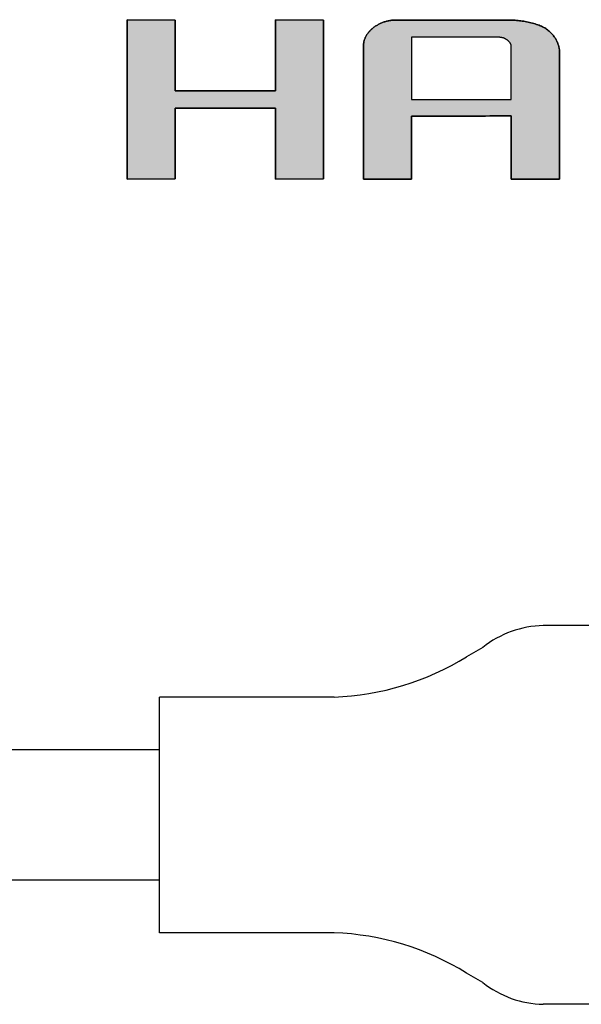
# Model space of a CAD drawing. Extents: x -25 to 286, y 6 to 402.
# Drawn here: x 217 to 231, y 351 to 375 of the extents above; entities that cross this region are included whole.
import ezdxf

# ---------------------------------------------------------------- set-up
doc = ezdxf.new("R2010")
doc.units = 0
doc.header["$LTSCALE"] = 0.25
doc.layers.get('0').update_dxf_attribs({"linetype": 'CONTINUOUS'})
for name, color, linetype in [('1', 7, 'CONTINUOUS'), ('2', 151, 'CONTINUOUS'), ('6', 1, 'CONTINUOUS')]:
    doc.layers.add(name, color=color, linetype=linetype)

# ---------------------------------------------------------------- blocks, each defined once
blk = doc.blocks.new('*G28')
at = {"layer": '2', "color": 151, "linetype": 'CONTINUOUS'}
for points in [[(219.766, 371.507), (219.766, 375.484), (220.96, 375.476), (220.96, 373.706), (223.466, 373.706), (223.466, 375.484), (224.66, 375.476), (224.66, 371.515), (223.466, 371.507), (223.466, 373.276), (220.96, 373.276), (220.96, 371.515), (219.766, 371.507)], [(226.861, 373.077), (226.861, 373.072), (226.861, 373.057), (226.861, 373.033), (226.861, 373.001), (226.861, 372.961), (226.861, 372.914), (226.861, 372.86), (226.861, 372.801), (226.861, 372.737), (226.861, 372.669), (226.861, 372.598), (226.861, 372.523), (226.861, 372.447), (226.861, 372.369), (226.861, 372.29), (226.861, 372.212), (226.861, 372.134), (226.861, 372.057), (226.861, 371.983), (226.861, 371.911), (226.861, 371.843), (226.861, 371.779), (226.861, 371.72), (226.861, 371.667), (226.861, 371.62), (226.861, 371.58), (226.861, 371.547), (226.861, 371.523), (226.861, 371.508), (226.861, 371.503), (226.857, 371.503), (226.846, 371.503), (226.827, 371.503), (226.802, 371.503), (226.772, 371.503), (226.736, 371.504), (226.695, 371.504), (226.65, 371.504), (226.601, 371.504), (226.549, 371.504), (226.495, 371.504), (226.438, 371.504), (226.379, 371.505), (226.32, 371.505), (226.26, 371.505), (226.2, 371.505), (226.141, 371.505), (226.082, 371.505), (226.025, 371.506), (225.971, 371.506), (225.919, 371.506), (225.87, 371.506), (225.825, 371.506), (225.784, 371.506), (225.748, 371.506), (225.718, 371.506), (225.693, 371.507), (225.675, 371.507), (225.663, 371.507), (225.659, 371.507), (225.659, 371.517), (225.659, 371.549), (225.659, 371.599), (225.659, 371.667), (225.659, 371.752), (225.659, 371.851), (225.659, 371.963), (225.659, 372.087), (225.659, 372.221), (225.659, 372.364), (225.659, 372.515), (225.659, 372.671), (225.659, 372.832), (225.659, 372.995), (225.659, 373.16), (225.659, 373.326), (225.659, 373.489), (225.659, 373.65), (225.659, 373.806), (225.659, 373.957), (225.659, 374.1), (225.659, 374.234), (225.659, 374.358), (225.659, 374.47), (225.659, 374.569), (225.659, 374.653), (225.659, 374.722), (225.659, 374.772), (225.659, 374.803), (225.659, 374.814), (225.659, 374.832), (225.66, 374.85), (225.662, 374.868), (225.664, 374.885), (225.666, 374.903), (225.669, 374.92), (225.673, 374.937), (225.677, 374.954), (225.681, 374.971), (225.687, 374.987), (225.692, 375.003), (225.699, 375.02), (225.705, 375.036), (225.713, 375.051), (225.721, 375.067), (225.729, 375.083), (225.738, 375.098), (225.748, 375.113), (225.758, 375.128), (225.768, 375.143), (225.78, 375.157), (225.791, 375.172), (225.804, 375.186), (225.816, 375.2), (225.83, 375.214), (225.844, 375.228), (225.858, 375.242), (225.873, 375.255), (225.889, 375.268), (225.905, 375.281), (225.921, 375.294), (225.938, 375.306), (225.955, 375.318), (225.972, 375.33), (225.99, 375.341), (226.007, 375.351), (226.025, 375.361), (226.043, 375.371), (226.061, 375.38), (226.08, 375.389), (226.098, 375.398), (226.117, 375.406), (226.137, 375.413), (226.156, 375.42), (226.175, 375.427), (226.195, 375.433), (226.215, 375.439), (226.235, 375.445), (226.256, 375.449), (226.276, 375.454), (226.297, 375.458), (226.318, 375.462), (226.34, 375.465), (226.361, 375.468), (226.383, 375.47), (226.405, 375.472), (226.427, 375.474), (226.449, 375.475), (226.472, 375.475), (226.494, 375.476), (226.504, 375.476), (226.53, 375.476), (226.573, 375.476), (226.63, 375.476), (226.702, 375.476), (226.785, 375.476), (226.88, 375.476), (226.985, 375.476), (227.098, 375.476), (227.219, 375.476), (227.346, 375.476), (227.479, 375.476), (227.614, 375.476), (227.753, 375.476), (227.892, 375.476), (228.032, 375.476), (228.17, 375.476), (228.306, 375.476), (228.438, 375.476), (228.566, 375.476), (228.686, 375.476), (228.8, 375.476), (228.905, 375.476), (229, 375.476), (229.083, 375.476), (229.155, 375.476), (229.212, 375.476), (229.255, 375.476), (229.281, 375.476), (229.29, 375.476), (229.32, 375.475), (229.35, 375.475), (229.381, 375.473), (229.414, 375.471), (229.447, 375.469), (229.481, 375.466), (229.516, 375.462), (229.551, 375.458), (229.586, 375.454), (229.622, 375.449), (229.658, 375.443), (229.694, 375.437), (229.731, 375.43), (229.767, 375.423), (229.803, 375.415), (229.838, 375.406), (229.874, 375.397), (229.909, 375.388), (229.943, 375.378), (229.976, 375.367), (230.009, 375.356), (230.041, 375.345), (230.072, 375.332), (230.102, 375.32), (230.13, 375.306), (230.157, 375.293), (230.183, 375.278), (230.208, 375.263), (230.23, 375.248), (230.251, 375.232), (230.271, 375.215), (230.29, 375.199), (230.309, 375.182), (230.326, 375.165), (230.344, 375.148), (230.36, 375.13), (230.376, 375.113), (230.391, 375.095), (230.405, 375.077), (230.419, 375.058), (230.432, 375.04), (230.445, 375.021), (230.456, 375.002), (230.467, 374.983), (230.478, 374.964), (230.487, 374.944), (230.496, 374.924), (230.505, 374.905), (230.513, 374.884), (230.52, 374.864), (230.526, 374.843), (230.532, 374.823), (230.537, 374.802), (230.541, 374.78), (230.545, 374.759), (230.548, 374.737), (230.55, 374.715), (230.552, 374.693), (230.553, 374.671), (230.553, 374.649), (230.553, 374.638), (230.553, 374.609), (230.553, 374.561), (230.553, 374.496), (230.553, 374.416), (230.553, 374.322), (230.553, 374.215), (230.553, 374.097), (230.553, 373.97), (230.553, 373.834), (230.553, 373.691), (230.553, 373.543), (230.553, 373.39), (230.553, 373.234), (230.553, 373.078), (230.553, 372.921), (230.553, 372.765), (230.553, 372.613), (230.553, 372.464), (230.553, 372.321), (230.553, 372.185), (230.553, 372.058), (230.553, 371.94), (230.553, 371.833), (230.553, 371.739), (230.553, 371.659), (230.553, 371.595), (230.553, 371.547), (230.553, 371.517), (230.553, 371.507), (230.549, 371.507), (230.538, 371.507), (230.519, 371.507), (230.495, 371.507), (230.464, 371.507), (230.428, 371.507), (230.387, 371.507), (230.342, 371.507), (230.293, 371.507), (230.241, 371.507), (230.186, 371.507), (230.129, 371.507), (230.071, 371.507), (230.011, 371.507), (229.951, 371.507), (229.891, 371.507), (229.832, 371.507), (229.773, 371.507), (229.716, 371.507), (229.662, 371.507), (229.609, 371.507), (229.561, 371.507), (229.515, 371.507), (229.475, 371.507), (229.439, 371.507), (229.408, 371.507), (229.383, 371.507), (229.365, 371.507), (229.353, 371.507), (229.349, 371.507), (229.349, 371.512), (229.349, 371.527), (229.349, 371.551), (229.349, 371.583), (229.349, 371.623), (229.349, 371.67), (229.349, 371.724), (229.349, 371.783), (229.349, 371.847), (229.349, 371.915), (229.349, 371.987), (229.349, 372.061), (229.349, 372.137), (229.349, 372.215), (229.349, 372.294), (229.349, 372.373), (229.349, 372.451), (229.349, 372.527), (229.349, 372.602), (229.349, 372.673), (229.349, 372.741), (229.349, 372.805), (229.349, 372.864), (229.349, 372.918), (229.349, 372.965), (229.349, 373.005), (229.349, 373.037), (229.349, 373.061), (229.349, 373.076), (229.349, 373.081), (229.341, 373.081), (229.318, 373.081), (229.28, 373.081), (229.229, 373.081), (229.165, 373.081), (229.091, 373.081), (229.006, 373.081), (228.913, 373.081), (228.812, 373.081), (228.704, 373.08), (228.591, 373.08), (228.473, 373.08), (228.353, 373.08), (228.229, 373.08), (228.105, 373.079), (227.981, 373.079), (227.858, 373.079), (227.737, 373.079), (227.619, 373.079), (227.506, 373.078), (227.398, 373.078), (227.297, 373.078), (227.204, 373.078), (227.12, 373.078), (227.045, 373.078), (226.982, 373.078), (226.931, 373.078), (226.893, 373.077), (226.869, 373.077), (226.861, 373.077)], [(229.349, 373.491), (229.349, 373.495), (229.349, 373.507), (229.349, 373.527), (229.349, 373.554), (229.349, 373.588), (229.349, 373.627), (229.349, 373.671), (229.349, 373.72), (229.349, 373.773), (229.349, 373.83), (229.349, 373.889), (229.349, 373.951), (229.349, 374.014), (229.349, 374.079), (229.349, 374.144), (229.349, 374.209), (229.349, 374.274), (229.349, 374.338), (229.349, 374.399), (229.349, 374.459), (229.349, 374.515), (229.349, 374.568), (229.349, 374.617), (229.349, 374.662), (229.349, 374.701), (229.349, 374.734), (229.349, 374.761), (229.349, 374.781), (229.349, 374.793), (229.349, 374.798), (229.349, 374.804), (229.349, 374.811), (229.349, 374.817), (229.348, 374.824), (229.347, 374.83), (229.346, 374.836), (229.344, 374.842), (229.343, 374.849), (229.341, 374.855), (229.339, 374.861), (229.337, 374.867), (229.335, 374.873), (229.332, 374.879), (229.329, 374.884), (229.326, 374.89), (229.323, 374.896), (229.32, 374.902), (229.316, 374.907), (229.312, 374.913), (229.308, 374.918), (229.304, 374.924), (229.299, 374.929), (229.295, 374.934), (229.29, 374.94), (229.285, 374.945), (229.279, 374.95), (229.274, 374.955), (229.268, 374.96), (229.262, 374.965), (229.256, 374.97), (229.249, 374.975), (229.243, 374.98), (229.236, 374.985), (229.23, 374.989), (229.223, 374.993), (229.216, 374.997), (229.209, 375.001), (229.202, 375.005), (229.195, 375.009), (229.188, 375.012), (229.181, 375.015), (229.174, 375.019), (229.167, 375.021), (229.159, 375.024), (229.152, 375.027), (229.144, 375.029), (229.136, 375.031), (229.129, 375.034), (229.121, 375.035), (229.113, 375.037), (229.105, 375.039), (229.097, 375.04), (229.089, 375.041), (229.08, 375.043), (229.072, 375.043), (229.064, 375.044), (229.055, 375.045), (229.047, 375.045), (229.038, 375.045), (229.03, 375.045), (229.022, 375.045), (229.002, 375.045), (228.969, 375.045), (228.924, 375.045), (228.869, 375.045), (228.804, 375.045), (228.73, 375.045), (228.649, 375.045), (228.561, 375.045), (228.467, 375.045), (228.369, 375.045), (228.266, 375.045), (228.161, 375.045), (228.053, 375.045), (227.945, 375.045), (227.837, 375.045), (227.73, 375.045), (227.624, 375.045), (227.522, 375.045), (227.423, 375.045), (227.329, 375.045), (227.241, 375.045), (227.16, 375.045), (227.086, 375.045), (227.021, 375.045), (226.966, 375.045), (226.922, 375.045), (226.888, 375.045), (226.868, 375.045), (226.861, 375.045), (226.861, 375.04), (226.861, 375.026), (226.861, 375.002), (226.861, 374.97), (226.861, 374.93), (226.861, 374.884), (226.861, 374.831), (226.861, 374.773), (226.861, 374.71), (226.861, 374.642), (226.861, 374.572), (226.861, 374.498), (226.861, 374.423), (226.861, 374.346), (226.861, 374.268), (226.861, 374.191), (226.861, 374.114), (226.861, 374.038), (226.861, 373.965), (226.861, 373.894), (226.861, 373.827), (226.861, 373.764), (226.861, 373.705), (226.861, 373.653), (226.861, 373.606), (226.861, 373.566), (226.861, 373.534), (226.861, 373.511), (226.861, 373.496), (226.861, 373.491), (226.869, 373.491), (226.893, 373.491), (226.931, 373.491), (226.982, 373.491), (227.045, 373.491), (227.12, 373.491), (227.204, 373.491), (227.297, 373.491), (227.398, 373.491), (227.506, 373.491), (227.619, 373.491), (227.737, 373.491), (227.858, 373.491), (227.981, 373.491), (228.105, 373.491), (228.229, 373.491), (228.353, 373.491), (228.473, 373.491), (228.591, 373.491), (228.704, 373.491), (228.812, 373.491), (228.913, 373.491), (229.006, 373.491), (229.091, 373.491), (229.165, 373.491), (229.229, 373.491), (229.28, 373.491), (229.318, 373.491), (229.341, 373.491), (229.349, 373.491)]]:
    blk.add_lwpolyline(points, dxfattribs=at)
blk = doc.blocks.new('*G27')
blk.add_blockref('*G28', (0, 0))

msp = doc.modelspace()

# ---------------------------------------------------------------- hatches: boundary and pattern name
at = {"layer": '1', "linetype": 'CONTINUOUS'}
msp.add_hatch(color=7, dxfattribs=at).paths.add_polyline_path([(224.66, 371.515), (224.66, 375.476), (223.466, 375.484), (223.466, 373.706), (220.96, 373.706), (220.96, 375.476), (219.766, 375.484), (219.766, 371.507), (220.96, 371.515), (220.96, 373.276), (223.466, 373.276), (223.466, 371.507)], flags=0)
h = msp.add_hatch(color=7, dxfattribs=at)
h.paths.add_polyline_path([(230.553, 373.691), (230.553, 373.834), (230.553, 373.97), (230.553, 374.097), (230.553, 374.215), (230.553, 374.322), (230.553, 374.416), (230.553, 374.496), (230.553, 374.561), (230.553, 374.609), (230.553, 374.638), (230.553, 374.649), (230.553, 374.671), (230.552, 374.693), (230.55, 374.715), (230.548, 374.737), (230.545, 374.759), (230.541, 374.78), (230.537, 374.802), (230.532, 374.823), (230.526, 374.843), (230.52, 374.864), (230.513, 374.884), (230.505, 374.905), (230.496, 374.924), (230.487, 374.944), (230.478, 374.964), (230.467, 374.983), (230.456, 375.002), (230.445, 375.021), (230.432, 375.04), (230.419, 375.058), (230.405, 375.077), (230.391, 375.095), (230.376, 375.113), (230.36, 375.13), (230.344, 375.148), (230.326, 375.165), (230.309, 375.182), (230.29, 375.199), (230.271, 375.215), (230.251, 375.232), (230.23, 375.248), (230.208, 375.263), (230.183, 375.278), (230.157, 375.293), (230.13, 375.306), (230.102, 375.32), (230.072, 375.332), (230.041, 375.345), (230.009, 375.356), (229.976, 375.367), (229.943, 375.378), (229.909, 375.388), (229.874, 375.397), (229.838, 375.406), (229.803, 375.415), (229.767, 375.423), (229.731, 375.43), (229.694, 375.437), (229.658, 375.443), (229.622, 375.449), (229.586, 375.454), (229.551, 375.458), (229.516, 375.462), (229.481, 375.466), (229.447, 375.469), (229.414, 375.471), (229.381, 375.473), (229.35, 375.475), (229.32, 375.475), (229.29, 375.476), (229.281, 375.476), (229.255, 375.476), (229.212, 375.476), (229.155, 375.476), (229.083, 375.476), (229, 375.476), (228.905, 375.476), (228.8, 375.476), (228.686, 375.476), (228.566, 375.476), (228.438, 375.476), (228.306, 375.476), (228.17, 375.476), (228.032, 375.476), (227.892, 375.476), (227.753, 375.476), (227.614, 375.476), (227.479, 375.476), (227.346, 375.476), (227.219, 375.476), (227.098, 375.476), (226.985, 375.476), (226.88, 375.476), (226.785, 375.476), (226.702, 375.476), (226.63, 375.476), (226.573, 375.476), (226.53, 375.476), (226.504, 375.476), (226.494, 375.476), (226.472, 375.475), (226.449, 375.475), (226.427, 375.474), (226.405, 375.472), (226.383, 375.47), (226.361, 375.468), (226.34, 375.465), (226.318, 375.462), (226.297, 375.458), (226.276, 375.454), (226.256, 375.449), (226.235, 375.445), (226.215, 375.439), (226.195, 375.433), (226.175, 375.427), (226.156, 375.42), (226.137, 375.413), (226.117, 375.406), (226.098, 375.398), (226.08, 375.389), (226.061, 375.38), (226.043, 375.371), (226.025, 375.361), (226.007, 375.351), (225.99, 375.341), (225.972, 375.33), (225.955, 375.318), (225.938, 375.306), (225.921, 375.294), (225.905, 375.281), (225.889, 375.268), (225.873, 375.255), (225.858, 375.242), (225.844, 375.228), (225.83, 375.214), (225.816, 375.2), (225.804, 375.186), (225.791, 375.172), (225.78, 375.157), (225.768, 375.143), (225.758, 375.128), (225.748, 375.113), (225.738, 375.098), (225.729, 375.083), (225.721, 375.067), (225.713, 375.051), (225.705, 375.036), (225.699, 375.02), (225.692, 375.003), (225.687, 374.987), (225.681, 374.971), (225.677, 374.954), (225.673, 374.937), (225.669, 374.92), (225.666, 374.903), (225.664, 374.885), (225.662, 374.868), (225.66, 374.85), (225.659, 374.832), (225.659, 374.814), (225.659, 374.803), (225.659, 374.772), (225.659, 374.722), (225.659, 374.653), (225.659, 374.569), (225.659, 374.47), (225.659, 374.358), (225.659, 374.234), (225.659, 374.1), (225.659, 373.957), (225.659, 373.806), (225.659, 373.65), (225.659, 373.489), (225.659, 373.326), (225.659, 373.16), (225.659, 372.995), (225.659, 372.832), (225.659, 372.671), (225.659, 372.515), (225.659, 372.364), (225.659, 372.221), (225.659, 372.087), (225.659, 371.963), (225.659, 371.851), (225.659, 371.752), (225.659, 371.667), (225.659, 371.599), (225.659, 371.549), (225.659, 371.517), (225.659, 371.507), (225.663, 371.507), (225.675, 371.507), (225.693, 371.507), (225.718, 371.506), (225.748, 371.506), (225.784, 371.506), (225.825, 371.506), (225.87, 371.506), (225.919, 371.506), (225.971, 371.506), (226.025, 371.506), (226.082, 371.505), (226.141, 371.505), (226.2, 371.505), (226.26, 371.505), (226.32, 371.505), (226.379, 371.505), (226.438, 371.504), (226.495, 371.504), (226.549, 371.504), (226.601, 371.504), (226.65, 371.504), (226.695, 371.504), (226.736, 371.504), (226.772, 371.503), (226.802, 371.503), (226.827, 371.503), (226.846, 371.503), (226.857, 371.503), (226.861, 371.503), (226.861, 371.508), (226.861, 371.523), (226.861, 371.547), (226.861, 371.58), (226.861, 371.62), (226.861, 371.667), (226.861, 371.72), (226.861, 371.779), (226.861, 371.843), (226.861, 371.911), (226.861, 371.983), (226.861, 372.057), (226.861, 372.134), (226.861, 372.212), (226.861, 372.29), (226.861, 372.369), (226.861, 372.447), (226.861, 372.523), (226.861, 372.598), (226.861, 372.669), (226.861, 372.737), (226.861, 372.801), (226.861, 372.86), (226.861, 372.914), (226.861, 372.961), (226.861, 373.001), (226.861, 373.033), (226.861, 373.057), (226.861, 373.072), (226.861, 373.077), (226.869, 373.077), (226.893, 373.077), (226.931, 373.078), (226.982, 373.078), (227.045, 373.078), (227.12, 373.078), (227.204, 373.078), (227.297, 373.078), (227.398, 373.078), (227.506, 373.078), (227.619, 373.079), (227.737, 373.079), (227.858, 373.079), (227.981, 373.079), (228.105, 373.079), (228.229, 373.08), (228.353, 373.08), (228.473, 373.08), (228.591, 373.08), (228.704, 373.08), (228.812, 373.081), (228.913, 373.081), (229.006, 373.081), (229.091, 373.081), (229.165, 373.081), (229.229, 373.081), (229.28, 373.081), (229.318, 373.081), (229.341, 373.081), (229.349, 373.081), (229.349, 373.076), (229.349, 373.061), (229.349, 373.037), (229.349, 373.005), (229.349, 372.965), (229.349, 372.918), (229.349, 372.864), (229.349, 372.805), (229.349, 372.741), (229.349, 372.673), (229.349, 372.602), (229.349, 372.527), (229.349, 372.451), (229.349, 372.373), (229.349, 372.294), (229.349, 372.215), (229.349, 372.137), (229.349, 372.061), (229.349, 371.987), (229.349, 371.915), (229.349, 371.847), (229.349, 371.783), (229.349, 371.724), (229.349, 371.67), (229.349, 371.623), (229.349, 371.583), (229.349, 371.551), (229.349, 371.527), (229.349, 371.512), (229.349, 371.507), (229.353, 371.507), (229.365, 371.507), (229.383, 371.507), (229.408, 371.507), (229.439, 371.507), (229.475, 371.507), (229.515, 371.507), (229.561, 371.507), (229.609, 371.507), (229.662, 371.507), (229.716, 371.507), (229.773, 371.507), (229.832, 371.507), (229.891, 371.507), (229.951, 371.507), (230.011, 371.507), (230.071, 371.507), (230.129, 371.507), (230.186, 371.507), (230.241, 371.507), (230.293, 371.507), (230.342, 371.507), (230.387, 371.507), (230.428, 371.507), (230.464, 371.507), (230.495, 371.507), (230.519, 371.507), (230.538, 371.507), (230.549, 371.507), (230.553, 371.507), (230.553, 371.517), (230.553, 371.547), (230.553, 371.595), (230.553, 371.659), (230.553, 371.739), (230.553, 371.833), (230.553, 371.94), (230.553, 372.058), (230.553, 372.185), (230.553, 372.321), (230.553, 372.464), (230.553, 372.613), (230.553, 372.765), (230.553, 372.921), (230.553, 373.078), (230.553, 373.234), (230.553, 373.39), (230.553, 373.543)], flags=0)
h.paths.add_polyline_path([(229.349, 374.014), (229.349, 374.079), (229.349, 374.144), (229.349, 374.209), (229.349, 374.274), (229.349, 374.338), (229.349, 374.399), (229.349, 374.459), (229.349, 374.515), (229.349, 374.568), (229.349, 374.617), (229.349, 374.662), (229.349, 374.701), (229.349, 374.734), (229.349, 374.761), (229.349, 374.781), (229.349, 374.793), (229.349, 374.798), (229.349, 374.804), (229.349, 374.811), (229.349, 374.817), (229.348, 374.824), (229.347, 374.83), (229.346, 374.836), (229.344, 374.842), (229.343, 374.849), (229.341, 374.855), (229.339, 374.861), (229.337, 374.867), (229.335, 374.873), (229.332, 374.879), (229.329, 374.884), (229.326, 374.89), (229.323, 374.896), (229.32, 374.902), (229.316, 374.907), (229.312, 374.913), (229.308, 374.918), (229.304, 374.924), (229.299, 374.929), (229.295, 374.934), (229.29, 374.94), (229.285, 374.945), (229.279, 374.95), (229.274, 374.955), (229.268, 374.96), (229.262, 374.965), (229.256, 374.97), (229.249, 374.975), (229.243, 374.98), (229.236, 374.985), (229.23, 374.989), (229.223, 374.993), (229.216, 374.997), (229.209, 375.001), (229.202, 375.005), (229.195, 375.009), (229.188, 375.012), (229.181, 375.015), (229.174, 375.019), (229.167, 375.021), (229.159, 375.024), (229.152, 375.027), (229.144, 375.029), (229.136, 375.031), (229.129, 375.034), (229.121, 375.035), (229.113, 375.037), (229.105, 375.039), (229.097, 375.04), (229.089, 375.041), (229.08, 375.043), (229.072, 375.043), (229.064, 375.044), (229.055, 375.045), (229.047, 375.045), (229.038, 375.045), (229.03, 375.045), (229.022, 375.045), (229.002, 375.045), (228.969, 375.045), (228.924, 375.045), (228.869, 375.045), (228.804, 375.045), (228.73, 375.045), (228.649, 375.045), (228.561, 375.045), (228.467, 375.045), (228.369, 375.045), (228.266, 375.045), (228.161, 375.045), (228.053, 375.045), (227.945, 375.045), (227.837, 375.045), (227.73, 375.045), (227.624, 375.045), (227.522, 375.045), (227.423, 375.045), (227.329, 375.045), (227.241, 375.045), (227.16, 375.045), (227.086, 375.045), (227.021, 375.045), (226.966, 375.045), (226.922, 375.045), (226.888, 375.045), (226.868, 375.045), (226.861, 375.045), (226.861, 375.04), (226.861, 375.026), (226.861, 375.002), (226.861, 374.97), (226.861, 374.93), (226.861, 374.884), (226.861, 374.831), (226.861, 374.773), (226.861, 374.71), (226.861, 374.642), (226.861, 374.572), (226.861, 374.498), (226.861, 374.423), (226.861, 374.346), (226.861, 374.268), (226.861, 374.191), (226.861, 374.114), (226.861, 374.038), (226.861, 373.965), (226.861, 373.894), (226.861, 373.827), (226.861, 373.764), (226.861, 373.705), (226.861, 373.653), (226.861, 373.606), (226.861, 373.566), (226.861, 373.534), (226.861, 373.511), (226.861, 373.496), (226.861, 373.491), (226.869, 373.491), (226.893, 373.491), (226.931, 373.491), (226.982, 373.491), (227.045, 373.491), (227.12, 373.491), (227.204, 373.491), (227.297, 373.491), (227.398, 373.491), (227.506, 373.491), (227.619, 373.491), (227.737, 373.491), (227.858, 373.491), (227.981, 373.491), (228.105, 373.491), (228.229, 373.491), (228.353, 373.491), (228.473, 373.491), (228.591, 373.491), (228.704, 373.491), (228.812, 373.491), (228.913, 373.491), (229.006, 373.491), (229.091, 373.491), (229.165, 373.491), (229.229, 373.491), (229.28, 373.491), (229.318, 373.491), (229.341, 373.491), (229.349, 373.491), (229.349, 373.495), (229.349, 373.507), (229.349, 373.527), (229.349, 373.554), (229.349, 373.588), (229.349, 373.627), (229.349, 373.671), (229.349, 373.72), (229.349, 373.773), (229.349, 373.83), (229.349, 373.889), (229.349, 373.951)], flags=0)

# ---------------------------------------------------------------- linework, layer by layer
at = {"layer": '1', "color": 7, "linetype": 'CONTINUOUS'}
for p, q in [((220.96, 375.476), (219.766, 375.484)), ((219.766, 375.484), (219.766, 371.507)), ((220.96, 373.706), (220.96, 375.476)), ((224.66, 375.476), (223.466, 375.484)), ((223.466, 375.484), (223.466, 373.706)), ((224.66, 371.515), (224.66, 375.476)), ((226.117, 375.406), (226.098, 375.398)), ((226.137, 375.413), (226.117, 375.406)), ((226.156, 375.42), (226.137, 375.413)), ((226.175, 375.427), (226.156, 375.42)), ((226.195, 375.433), (226.175, 375.427)), ((226.215, 375.439), (226.195, 375.433)), ((226.235, 375.445), (226.215, 375.439)), ((226.256, 375.449), (226.235, 375.445)), ((226.276, 375.454), (226.256, 375.449)), ((226.297, 375.458), (226.276, 375.454)), ((226.318, 375.462), (226.297, 375.458)), ((226.34, 375.465), (226.318, 375.462)), ((226.361, 375.468), (226.34, 375.465)), ((226.383, 375.47), (226.361, 375.468)), ((226.405, 375.472), (226.383, 375.47)), ((226.427, 375.474), (226.405, 375.472)), ((226.449, 375.475), (226.427, 375.474)), ((226.472, 375.475), (226.449, 375.475)), ((226.494, 375.476), (226.472, 375.475)), ((226.504, 375.476), (226.494, 375.476)), ((226.53, 375.476), (226.504, 375.476)), ((226.573, 375.476), (226.53, 375.476)), ((226.63, 375.476), (226.573, 375.476)), ((226.702, 375.476), (226.63, 375.476)), ((226.785, 375.476), (226.702, 375.476)), ((226.88, 375.476), (226.785, 375.476)), ((226.985, 375.476), (226.88, 375.476)), ((227.098, 375.476), (226.985, 375.476)), ((227.219, 375.476), (227.098, 375.476)), ((227.346, 375.476), (227.219, 375.476)), ((227.479, 375.476), (227.346, 375.476)), ((227.614, 375.476), (227.479, 375.476)), ((227.753, 375.476), (227.614, 375.476)), ((227.892, 375.476), (227.753, 375.476)), ((228.032, 375.476), (227.892, 375.476)), ((228.17, 375.476), (228.032, 375.476)), ((228.306, 375.476), (228.17, 375.476)), ((228.438, 375.476), (228.306, 375.476)), ((228.566, 375.476), (228.438, 375.476)), ((228.686, 375.476), (228.566, 375.476)), ((228.8, 375.476), (228.686, 375.476)), ((228.905, 375.476), (228.8, 375.476)), ((229, 375.476), (228.905, 375.476)), ((229.083, 375.476), (229, 375.476)), ((229.155, 375.476), (229.083, 375.476)), ((229.212, 375.476), (229.155, 375.476)), ((229.255, 375.476), (229.212, 375.476)), ((229.281, 375.476), (229.255, 375.476)), ((229.29, 375.476), (229.281, 375.476)), ((229.32, 375.475), (229.29, 375.476)), ((229.35, 375.475), (229.32, 375.475)), ((229.381, 375.473), (229.35, 375.475)), ((229.414, 375.471), (229.381, 375.473)), ((229.447, 375.469), (229.414, 375.471)), ((229.481, 375.466), (229.447, 375.469)), ((229.516, 375.462), (229.481, 375.466)), ((229.551, 375.458), (229.516, 375.462)), ((229.586, 375.454), (229.551, 375.458)), ((229.622, 375.449), (229.586, 375.454)), ((229.658, 375.443), (229.622, 375.449)), ((229.694, 375.437), (229.658, 375.443)), ((229.731, 375.43), (229.694, 375.437)), ((229.767, 375.423), (229.731, 375.43)), ((229.803, 375.415), (229.767, 375.423)), ((229.838, 375.406), (229.803, 375.415)), ((229.874, 375.397), (229.838, 375.406)), ((225.78, 375.157), (225.768, 375.143)), ((225.791, 375.172), (225.78, 375.157)), ((225.804, 375.186), (225.791, 375.172)), ((225.816, 375.2), (225.804, 375.186)), ((225.83, 375.214), (225.816, 375.2)), ((225.844, 375.228), (225.83, 375.214)), ((225.858, 375.242), (225.844, 375.228)), ((225.873, 375.255), (225.858, 375.242)), ((225.889, 375.268), (225.873, 375.255)), ((225.905, 375.281), (225.889, 375.268)), ((225.921, 375.294), (225.905, 375.281)), ((225.938, 375.306), (225.921, 375.294)), ((225.955, 375.318), (225.938, 375.306)), ((225.972, 375.33), (225.955, 375.318)), ((225.99, 375.341), (225.972, 375.33)), ((226.007, 375.351), (225.99, 375.341)), ((226.025, 375.361), (226.007, 375.351)), ((226.043, 375.371), (226.025, 375.361)), ((226.061, 375.38), (226.043, 375.371)), ((226.08, 375.389), (226.061, 375.38)), ((226.098, 375.398), (226.08, 375.389)), ((229.909, 375.388), (229.874, 375.397)), ((229.943, 375.378), (229.909, 375.388)), ((229.976, 375.367), (229.943, 375.378)), ((230.009, 375.356), (229.976, 375.367)), ((230.041, 375.345), (230.009, 375.356)), ((230.072, 375.332), (230.041, 375.345)), ((230.102, 375.32), (230.072, 375.332)), ((230.13, 375.306), (230.102, 375.32)), ((230.157, 375.293), (230.13, 375.306)), ((230.183, 375.278), (230.157, 375.293)), ((230.208, 375.263), (230.183, 375.278)), ((230.23, 375.248), (230.208, 375.263)), ((230.251, 375.232), (230.23, 375.248)), ((230.271, 375.215), (230.251, 375.232)), ((230.29, 375.199), (230.271, 375.215)), ((230.309, 375.182), (230.29, 375.199)), ((230.326, 375.165), (230.309, 375.182)), ((230.344, 375.148), (230.326, 375.165)), ((225.669, 374.92), (225.666, 374.903)), ((225.673, 374.937), (225.669, 374.92)), ((225.677, 374.954), (225.673, 374.937)), ((225.681, 374.971), (225.677, 374.954)), ((225.687, 374.987), (225.681, 374.971)), ((225.692, 375.003), (225.687, 374.987)), ((225.699, 375.02), (225.692, 375.003)), ((225.705, 375.036), (225.699, 375.02)), ((225.713, 375.051), (225.705, 375.036)), ((225.721, 375.067), (225.713, 375.051)), ((225.729, 375.083), (225.721, 375.067)), ((225.738, 375.098), (225.729, 375.083)), ((225.748, 375.113), (225.738, 375.098)), ((225.758, 375.128), (225.748, 375.113)), ((225.768, 375.143), (225.758, 375.128)), ((226.868, 375.045), (226.861, 375.045)), ((226.861, 375.045), (226.861, 375.04)), ((226.861, 375.04), (226.861, 375.026)), ((226.861, 375.026), (226.861, 375.002)), ((226.861, 375.002), (226.861, 374.97)), ((226.861, 374.97), (226.861, 374.93)), ((226.861, 374.93), (226.861, 374.884)), ((226.888, 375.045), (226.868, 375.045)), ((226.922, 375.045), (226.888, 375.045)), ((226.966, 375.045), (226.922, 375.045)), ((227.021, 375.045), (226.966, 375.045)), ((227.086, 375.045), (227.021, 375.045)), ((227.16, 375.045), (227.086, 375.045)), ((227.241, 375.045), (227.16, 375.045)), ((227.329, 375.045), (227.241, 375.045)), ((227.423, 375.045), (227.329, 375.045)), ((227.522, 375.045), (227.423, 375.045)), ((227.624, 375.045), (227.522, 375.045)), ((227.73, 375.045), (227.624, 375.045)), ((227.837, 375.045), (227.73, 375.045)), ((227.945, 375.045), (227.837, 375.045)), ((228.053, 375.045), (227.945, 375.045)), ((228.161, 375.045), (228.053, 375.045)), ((228.266, 375.045), (228.161, 375.045)), ((228.369, 375.045), (228.266, 375.045)), ((228.467, 375.045), (228.369, 375.045)), ((228.561, 375.045), (228.467, 375.045)), ((228.649, 375.045), (228.561, 375.045)), ((228.73, 375.045), (228.649, 375.045)), ((228.804, 375.045), (228.73, 375.045)), ((228.869, 375.045), (228.804, 375.045)), ((228.924, 375.045), (228.869, 375.045)), ((228.969, 375.045), (228.924, 375.045)), ((229.002, 375.045), (228.969, 375.045)), ((229.022, 375.045), (229.002, 375.045)), ((229.03, 375.045), (229.022, 375.045)), ((229.038, 375.045), (229.03, 375.045)), ((229.047, 375.045), (229.038, 375.045)), ((229.055, 375.045), (229.047, 375.045)), ((229.064, 375.044), (229.055, 375.045)), ((229.072, 375.043), (229.064, 375.044)), ((229.08, 375.043), (229.072, 375.043)), ((229.089, 375.041), (229.08, 375.043)), ((229.097, 375.04), (229.089, 375.041)), ((229.105, 375.039), (229.097, 375.04)), ((229.113, 375.037), (229.105, 375.039)), ((229.121, 375.035), (229.113, 375.037)), ((229.129, 375.034), (229.121, 375.035)), ((229.136, 375.031), (229.129, 375.034)), ((229.144, 375.029), (229.136, 375.031)), ((229.152, 375.027), (229.144, 375.029)), ((229.159, 375.024), (229.152, 375.027)), ((229.167, 375.021), (229.159, 375.024)), ((229.174, 375.019), (229.167, 375.021)), ((229.181, 375.015), (229.174, 375.019)), ((229.188, 375.012), (229.181, 375.015)), ((229.195, 375.009), (229.188, 375.012)), ((229.202, 375.005), (229.195, 375.009)), ((229.209, 375.001), (229.202, 375.005)), ((229.216, 374.997), (229.209, 375.001)), ((229.223, 374.993), (229.216, 374.997)), ((229.23, 374.989), (229.223, 374.993)), ((229.236, 374.985), (229.23, 374.989)), ((229.243, 374.98), (229.236, 374.985)), ((229.249, 374.975), (229.243, 374.98)), ((229.256, 374.97), (229.249, 374.975)), ((229.262, 374.965), (229.256, 374.97)), ((229.268, 374.96), (229.262, 374.965)), ((229.274, 374.955), (229.268, 374.96)), ((229.279, 374.95), (229.274, 374.955)), ((229.285, 374.945), (229.279, 374.95)), ((229.29, 374.94), (229.285, 374.945)), ((229.295, 374.934), (229.29, 374.94)), ((229.299, 374.929), (229.295, 374.934)), ((229.304, 374.924), (229.299, 374.929)), ((229.308, 374.918), (229.304, 374.924)), ((229.312, 374.913), (229.308, 374.918)), ((229.316, 374.907), (229.312, 374.913)), ((230.36, 375.13), (230.344, 375.148)), ((230.376, 375.113), (230.36, 375.13)), ((230.391, 375.095), (230.376, 375.113)), ((230.405, 375.077), (230.391, 375.095)), ((230.419, 375.058), (230.405, 375.077)), ((230.432, 375.04), (230.419, 375.058)), ((230.445, 375.021), (230.432, 375.04)), ((230.456, 375.002), (230.445, 375.021)), ((230.467, 374.983), (230.456, 375.002)), ((230.478, 374.964), (230.467, 374.983)), ((230.487, 374.944), (230.478, 374.964)), ((230.496, 374.924), (230.487, 374.944)), ((230.505, 374.905), (230.496, 374.924)), ((225.66, 374.85), (225.659, 374.832)), ((225.659, 374.832), (225.659, 374.814)), ((225.659, 374.814), (225.659, 374.803)), ((225.659, 374.803), (225.659, 374.772)), ((225.659, 374.772), (225.659, 374.722)), ((225.659, 374.722), (225.659, 374.653)), ((225.662, 374.868), (225.66, 374.85)), ((225.664, 374.885), (225.662, 374.868)), ((225.666, 374.903), (225.664, 374.885)), ((226.861, 374.884), (226.861, 374.831)), ((226.861, 374.831), (226.861, 374.773)), ((226.861, 374.773), (226.861, 374.71)), ((226.861, 374.71), (226.861, 374.642)), ((229.32, 374.902), (229.316, 374.907)), ((229.323, 374.896), (229.32, 374.902)), ((229.326, 374.89), (229.323, 374.896)), ((229.329, 374.884), (229.326, 374.89)), ((229.332, 374.879), (229.329, 374.884)), ((229.335, 374.873), (229.332, 374.879)), ((229.337, 374.867), (229.335, 374.873)), ((229.339, 374.861), (229.337, 374.867)), ((229.341, 374.855), (229.339, 374.861)), ((229.343, 374.849), (229.341, 374.855)), ((229.344, 374.842), (229.343, 374.849)), ((229.346, 374.836), (229.344, 374.842)), ((229.347, 374.83), (229.346, 374.836)), ((229.348, 374.824), (229.347, 374.83)), ((229.349, 374.817), (229.348, 374.824)), ((229.349, 374.811), (229.349, 374.817)), ((229.349, 374.804), (229.349, 374.811)), ((229.349, 374.798), (229.349, 374.804)), ((229.349, 374.793), (229.349, 374.798)), ((229.349, 374.781), (229.349, 374.793)), ((229.349, 374.761), (229.349, 374.781)), ((229.349, 374.734), (229.349, 374.761)), ((229.349, 374.701), (229.349, 374.734)), ((229.349, 374.662), (229.349, 374.701)), ((230.513, 374.884), (230.505, 374.905)), ((230.52, 374.864), (230.513, 374.884)), ((230.526, 374.843), (230.52, 374.864)), ((230.532, 374.823), (230.526, 374.843)), ((230.537, 374.802), (230.532, 374.823)), ((230.541, 374.78), (230.537, 374.802)), ((230.545, 374.759), (230.541, 374.78)), ((230.548, 374.737), (230.545, 374.759)), ((230.55, 374.715), (230.548, 374.737)), ((230.552, 374.693), (230.55, 374.715)), ((230.553, 374.671), (230.552, 374.693)), ((230.553, 374.649), (230.553, 374.671)), ((225.659, 374.653), (225.659, 374.569)), ((225.659, 374.569), (225.659, 374.47)), ((225.659, 374.47), (225.659, 374.358)), ((226.861, 374.642), (226.861, 374.572)), ((226.861, 374.572), (226.861, 374.498)), ((226.861, 374.498), (226.861, 374.423)), ((226.861, 374.423), (226.861, 374.346)), ((229.349, 374.617), (229.349, 374.662)), ((229.349, 374.568), (229.349, 374.617)), ((229.349, 374.515), (229.349, 374.568)), ((229.349, 374.459), (229.349, 374.515)), ((229.349, 374.399), (229.349, 374.459)), ((230.553, 374.638), (230.553, 374.649)), ((230.553, 374.609), (230.553, 374.638)), ((230.553, 374.561), (230.553, 374.609)), ((230.553, 374.496), (230.553, 374.561)), ((230.553, 374.416), (230.553, 374.496)), ((225.659, 374.358), (225.659, 374.234)), ((225.659, 374.234), (225.659, 374.1)), ((226.861, 374.346), (226.861, 374.268)), ((226.861, 374.268), (226.861, 374.191)), ((226.861, 374.191), (226.861, 374.114)), ((229.349, 374.338), (229.349, 374.399)), ((229.349, 374.274), (229.349, 374.338)), ((229.349, 374.209), (229.349, 374.274)), ((229.349, 374.144), (229.349, 374.209)), ((230.553, 374.322), (230.553, 374.416)), ((230.553, 374.215), (230.553, 374.322)), ((230.553, 374.097), (230.553, 374.215)), ((225.659, 374.1), (225.659, 373.957)), ((225.659, 373.957), (225.659, 373.806)), ((226.861, 374.114), (226.861, 374.038)), ((226.861, 374.038), (226.861, 373.965)), ((226.861, 373.965), (226.861, 373.894)), ((229.349, 374.079), (229.349, 374.144)), ((229.349, 374.014), (229.349, 374.079)), ((229.349, 373.951), (229.349, 374.014)), ((229.349, 373.889), (229.349, 373.951)), ((230.553, 373.97), (230.553, 374.097)), ((230.553, 373.834), (230.553, 373.97)), ((223.466, 373.706), (220.96, 373.706)), ((225.659, 373.806), (225.659, 373.65)), ((226.861, 373.894), (226.861, 373.827)), ((226.861, 373.827), (226.861, 373.764)), ((226.861, 373.764), (226.861, 373.705)), ((226.861, 373.705), (226.861, 373.653)), ((229.349, 373.83), (229.349, 373.889)), ((229.349, 373.773), (229.349, 373.83)), ((229.349, 373.72), (229.349, 373.773)), ((229.349, 373.671), (229.349, 373.72)), ((230.553, 373.691), (230.553, 373.834)), ((230.553, 373.543), (230.553, 373.691)), ((225.659, 373.65), (225.659, 373.489)), ((225.659, 373.489), (225.659, 373.326)), ((226.861, 373.653), (226.861, 373.606)), ((226.861, 373.606), (226.861, 373.566)), ((226.861, 373.566), (226.861, 373.534)), ((226.861, 373.534), (226.861, 373.511)), ((226.861, 373.511), (226.861, 373.496)), ((226.861, 373.496), (226.861, 373.491)), ((226.861, 373.491), (226.869, 373.491)), ((226.869, 373.491), (226.893, 373.491)), ((226.893, 373.491), (226.931, 373.491)), ((226.931, 373.491), (226.982, 373.491)), ((226.982, 373.491), (227.045, 373.491)), ((227.045, 373.491), (227.12, 373.491)), ((227.12, 373.491), (227.204, 373.491)), ((227.204, 373.491), (227.297, 373.491)), ((227.297, 373.491), (227.398, 373.491)), ((227.398, 373.491), (227.506, 373.491)), ((227.506, 373.491), (227.619, 373.491)), ((227.619, 373.491), (227.737, 373.491)), ((227.737, 373.491), (227.858, 373.491)), ((227.858, 373.491), (227.981, 373.491)), ((227.981, 373.491), (228.105, 373.491)), ((228.105, 373.491), (228.229, 373.491)), ((228.229, 373.491), (228.353, 373.491)), ((228.353, 373.491), (228.473, 373.491)), ((228.473, 373.491), (228.591, 373.491)), ((228.591, 373.491), (228.704, 373.491)), ((228.704, 373.491), (228.812, 373.491)), ((228.812, 373.491), (228.913, 373.491)), ((228.913, 373.491), (229.006, 373.491)), ((229.006, 373.491), (229.091, 373.491)), ((229.091, 373.491), (229.165, 373.491)), ((229.165, 373.491), (229.229, 373.491)), ((229.229, 373.491), (229.28, 373.491)), ((229.28, 373.491), (229.318, 373.491)), ((229.318, 373.491), (229.341, 373.491)), ((229.341, 373.491), (229.349, 373.491)), ((229.349, 373.627), (229.349, 373.671)), ((229.349, 373.588), (229.349, 373.627)), ((229.349, 373.554), (229.349, 373.588)), ((229.349, 373.527), (229.349, 373.554)), ((229.349, 373.507), (229.349, 373.527)), ((229.349, 373.495), (229.349, 373.507)), ((229.349, 373.491), (229.349, 373.495)), ((230.553, 373.39), (230.553, 373.543)), ((220.96, 371.515), (220.96, 373.276)), ((220.96, 373.276), (223.466, 373.276)), ((223.466, 373.276), (223.466, 371.507)), ((225.659, 373.326), (225.659, 373.16)), ((230.553, 373.234), (230.553, 373.39)), ((230.553, 373.078), (230.553, 373.234)), ((225.659, 373.16), (225.659, 372.995)), ((225.659, 372.995), (225.659, 372.832)), ((226.861, 373.072), (226.861, 373.077)), ((226.861, 373.077), (226.869, 373.077)), ((226.861, 373.057), (226.861, 373.072)), ((226.861, 373.033), (226.861, 373.057)), ((226.861, 373.001), (226.861, 373.033)), ((226.861, 372.961), (226.861, 373.001)), ((226.861, 372.914), (226.861, 372.961)), ((226.869, 373.077), (226.893, 373.077)), ((226.893, 373.077), (226.931, 373.078)), ((226.931, 373.078), (226.982, 373.078)), ((226.982, 373.078), (227.045, 373.078)), ((227.045, 373.078), (227.12, 373.078)), ((227.12, 373.078), (227.204, 373.078)), ((227.204, 373.078), (227.297, 373.078)), ((227.297, 373.078), (227.398, 373.078)), ((227.398, 373.078), (227.506, 373.078)), ((227.506, 373.078), (227.619, 373.079)), ((227.619, 373.079), (227.737, 373.079)), ((227.737, 373.079), (227.858, 373.079)), ((227.858, 373.079), (227.981, 373.079)), ((227.981, 373.079), (228.105, 373.079)), ((228.105, 373.079), (228.229, 373.08)), ((228.229, 373.08), (228.353, 373.08)), ((228.353, 373.08), (228.473, 373.08)), ((228.473, 373.08), (228.591, 373.08)), ((228.591, 373.08), (228.704, 373.08)), ((228.704, 373.08), (228.812, 373.081)), ((228.812, 373.081), (228.913, 373.081)), ((228.913, 373.081), (229.006, 373.081)), ((229.006, 373.081), (229.091, 373.081)), ((229.091, 373.081), (229.165, 373.081)), ((229.165, 373.081), (229.229, 373.081)), ((229.229, 373.081), (229.28, 373.081)), ((229.28, 373.081), (229.318, 373.081)), ((229.318, 373.081), (229.341, 373.081)), ((229.341, 373.081), (229.349, 373.081)), ((229.349, 373.081), (229.349, 373.076)), ((229.349, 373.076), (229.349, 373.061)), ((229.349, 373.061), (229.349, 373.037)), ((229.349, 373.037), (229.349, 373.005)), ((229.349, 373.005), (229.349, 372.965)), ((229.349, 372.965), (229.349, 372.918)), ((230.553, 372.921), (230.553, 373.078)), ((225.659, 372.832), (225.659, 372.671)), ((226.861, 372.86), (226.861, 372.914)), ((226.861, 372.801), (226.861, 372.86)), ((226.861, 372.737), (226.861, 372.801)), ((226.861, 372.669), (226.861, 372.737)), ((229.349, 372.918), (229.349, 372.864)), ((229.349, 372.864), (229.349, 372.805)), ((229.349, 372.805), (229.349, 372.741)), ((229.349, 372.741), (229.349, 372.673)), ((230.553, 372.765), (230.553, 372.921)), ((230.553, 372.613), (230.553, 372.765)), ((225.659, 372.671), (225.659, 372.515)), ((225.659, 372.515), (225.659, 372.364)), ((226.861, 372.598), (226.861, 372.669)), ((226.861, 372.523), (226.861, 372.598)), ((226.861, 372.447), (226.861, 372.523)), ((229.349, 372.673), (229.349, 372.602)), ((229.349, 372.602), (229.349, 372.527)), ((229.349, 372.527), (229.349, 372.451)), ((230.553, 372.464), (230.553, 372.613)), ((230.553, 372.321), (230.553, 372.464)), ((225.659, 372.364), (225.659, 372.221)), ((225.659, 372.221), (225.659, 372.087)), ((226.861, 372.369), (226.861, 372.447)), ((226.861, 372.29), (226.861, 372.369)), ((226.861, 372.212), (226.861, 372.29)), ((226.861, 372.134), (226.861, 372.212)), ((229.349, 372.451), (229.349, 372.373)), ((229.349, 372.373), (229.349, 372.294)), ((229.349, 372.294), (229.349, 372.215)), ((229.349, 372.215), (229.349, 372.137)), ((230.553, 372.185), (230.553, 372.321)), ((225.659, 372.087), (225.659, 371.963)), ((225.659, 371.963), (225.659, 371.851)), ((226.861, 372.057), (226.861, 372.134)), ((226.861, 371.983), (226.861, 372.057)), ((226.861, 371.911), (226.861, 371.983)), ((229.349, 372.137), (229.349, 372.061)), ((229.349, 372.061), (229.349, 371.987)), ((229.349, 371.987), (229.349, 371.915)), ((230.553, 372.058), (230.553, 372.185)), ((230.553, 371.94), (230.553, 372.058)), ((225.659, 371.851), (225.659, 371.752)), ((225.659, 371.752), (225.659, 371.667)), ((226.861, 371.843), (226.861, 371.911)), ((226.861, 371.779), (226.861, 371.843)), ((226.861, 371.72), (226.861, 371.779)), ((226.861, 371.667), (226.861, 371.72)), ((229.349, 371.915), (229.349, 371.847)), ((229.349, 371.847), (229.349, 371.783)), ((229.349, 371.783), (229.349, 371.724)), ((229.349, 371.724), (229.349, 371.67)), ((230.553, 371.833), (230.553, 371.94)), ((230.553, 371.739), (230.553, 371.833)), ((230.553, 371.659), (230.553, 371.739)), ((219.766, 371.507), (220.96, 371.515)), ((223.466, 371.507), (224.66, 371.515)), ((225.659, 371.667), (225.659, 371.599)), ((225.659, 371.599), (225.659, 371.549)), ((225.659, 371.549), (225.659, 371.517)), ((225.659, 371.517), (225.659, 371.507)), ((225.659, 371.507), (225.663, 371.507)), ((225.663, 371.507), (225.675, 371.507)), ((225.675, 371.507), (225.693, 371.507)), ((225.693, 371.507), (225.718, 371.506)), ((225.718, 371.506), (225.748, 371.506)), ((225.748, 371.506), (225.784, 371.506)), ((225.784, 371.506), (225.825, 371.506)), ((225.825, 371.506), (225.87, 371.506)), ((225.87, 371.506), (225.919, 371.506)), ((225.919, 371.506), (225.971, 371.506)), ((225.971, 371.506), (226.025, 371.506)), ((226.025, 371.506), (226.082, 371.505)), ((226.082, 371.505), (226.141, 371.505)), ((226.141, 371.505), (226.2, 371.505)), ((226.2, 371.505), (226.26, 371.505)), ((226.26, 371.505), (226.32, 371.505)), ((226.32, 371.505), (226.379, 371.505)), ((226.379, 371.505), (226.438, 371.504)), ((226.438, 371.504), (226.495, 371.504)), ((226.495, 371.504), (226.549, 371.504)), ((226.549, 371.504), (226.601, 371.504)), ((226.601, 371.504), (226.65, 371.504)), ((226.65, 371.504), (226.695, 371.504)), ((226.695, 371.504), (226.736, 371.504)), ((226.736, 371.504), (226.772, 371.503)), ((226.772, 371.503), (226.802, 371.503)), ((226.802, 371.503), (226.827, 371.503)), ((226.827, 371.503), (226.846, 371.503)), ((226.846, 371.503), (226.857, 371.503)), ((226.857, 371.503), (226.861, 371.503)), ((226.861, 371.62), (226.861, 371.667)), ((226.861, 371.58), (226.861, 371.62)), ((226.861, 371.547), (226.861, 371.58)), ((226.861, 371.523), (226.861, 371.547)), ((226.861, 371.508), (226.861, 371.523)), ((226.861, 371.503), (226.861, 371.508)), ((229.349, 371.67), (229.349, 371.623)), ((229.349, 371.623), (229.349, 371.583)), ((229.349, 371.583), (229.349, 371.551)), ((229.349, 371.551), (229.349, 371.527)), ((229.349, 371.527), (229.349, 371.512)), ((229.349, 371.512), (229.349, 371.507)), ((229.349, 371.507), (229.353, 371.507)), ((229.353, 371.507), (229.365, 371.507)), ((229.365, 371.507), (229.383, 371.507)), ((229.383, 371.507), (229.408, 371.507)), ((229.408, 371.507), (229.439, 371.507)), ((229.439, 371.507), (229.475, 371.507)), ((229.475, 371.507), (229.515, 371.507)), ((229.515, 371.507), (229.561, 371.507)), ((229.561, 371.507), (229.609, 371.507)), ((229.609, 371.507), (229.662, 371.507)), ((229.662, 371.507), (229.716, 371.507)), ((229.716, 371.507), (229.773, 371.507)), ((229.773, 371.507), (229.832, 371.507)), ((229.832, 371.507), (229.891, 371.507)), ((229.891, 371.507), (229.951, 371.507)), ((229.951, 371.507), (230.011, 371.507)), ((230.011, 371.507), (230.071, 371.507)), ((230.071, 371.507), (230.129, 371.507)), ((230.129, 371.507), (230.186, 371.507)), ((230.186, 371.507), (230.241, 371.507)), ((230.241, 371.507), (230.293, 371.507)), ((230.293, 371.507), (230.342, 371.507)), ((230.342, 371.507), (230.387, 371.507)), ((230.387, 371.507), (230.428, 371.507)), ((230.428, 371.507), (230.464, 371.507)), ((230.464, 371.507), (230.495, 371.507)), ((230.495, 371.507), (230.519, 371.507)), ((230.519, 371.507), (230.538, 371.507)), ((230.538, 371.507), (230.549, 371.507)), ((230.549, 371.507), (230.553, 371.507)), ((230.553, 371.595), (230.553, 371.659)), ((230.553, 371.547), (230.553, 371.595)), ((230.553, 371.517), (230.553, 371.547)), ((230.553, 371.507), (230.553, 371.517))]:
    msp.add_line(p, q, dxfattribs=at)
at = {"layer": '6', "color": 1, "linetype": 'CONTINUOUS'}
for p, q in [((238.371, 360.366), (230.144, 360.366)), ((228.64, 359.822), (228.233, 359.587)), ((220.571, 352.701), (220.571, 358.581)), ((224.927, 358.581), (220.571, 358.581)), ((220.571, 357.268), (197.471, 357.268)), ((220.571, 354.013), (197.471, 354.013)), ((224.927, 352.701), (220.571, 352.701)), ((228.64, 351.459), (228.233, 351.694)), ((238.371, 350.916), (230.144, 350.916))]:
    msp.add_line(p, q, dxfattribs=at)
for centre, radius, start, end in [((230.197, 357.867), 2.499, 91.2031, 128.5407), ((224.678, 365.334), 6.758, 272.1129, 301.7409), ((224.678, 345.947), 6.758, 58.2591, 87.8871), ((230.197, 353.414), 2.499, 231.4593, 268.7969)]:
    msp.add_arc(centre, radius, start, end, dxfattribs=at)

# ---------------------------------------------------------------- block references
msp.add_blockref('*G27', (0, 0))

doc.saveas('drawing.dxf')
